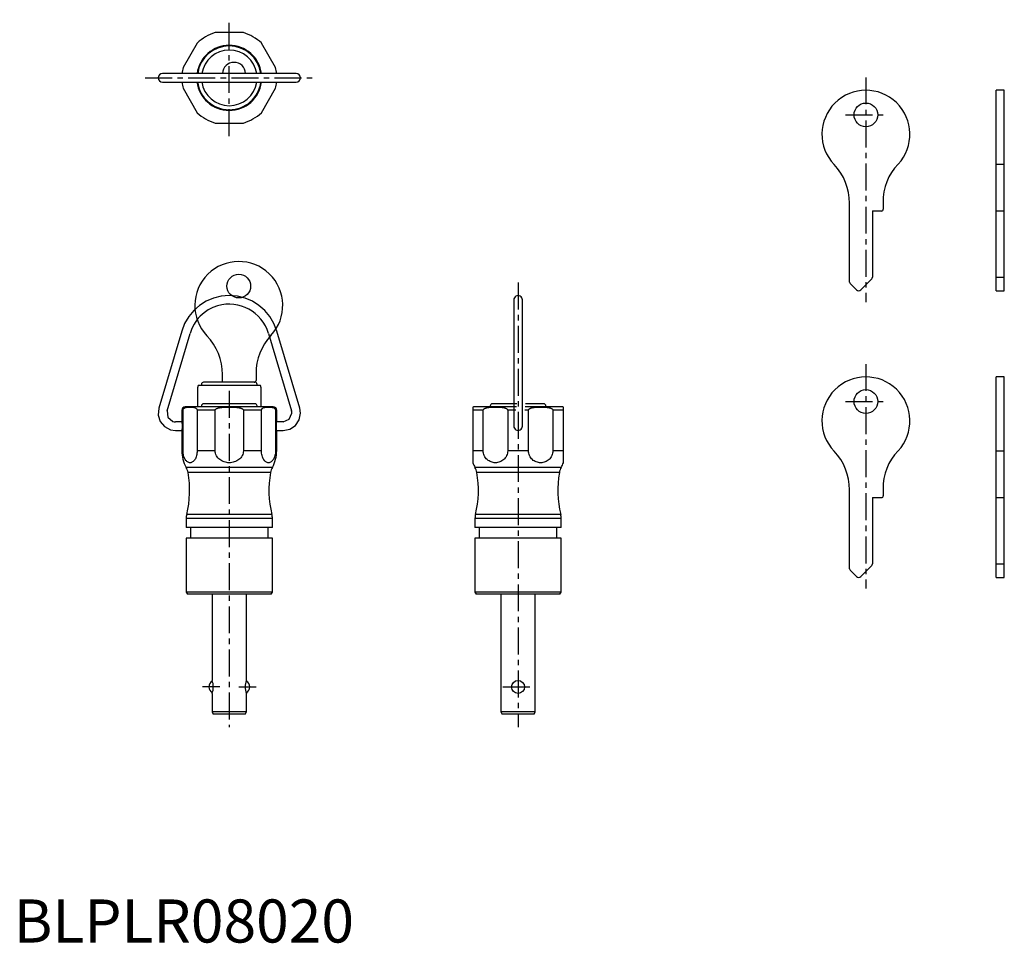
# Model space of a CAD drawing. Extents: x 1 to 230, y 0 to 214.
import ezdxf

# ---------------------------------------------------------------- set-up
doc = ezdxf.new("R2010")
doc.units = 0
doc.header["$LTSCALE"] = 5
doc.header["$MEASUREMENT"] = 0
doc.linetypes.add('CENTER', pattern=[2, 1.25, -0.25, 0.25, -0.25])
doc.layers.get('0').update_dxf_attribs({"linetype": 'CONTINUOUS'})
doc.layers.add('1', color=1, linetype='CENTER')
doc.layers.add('3', color=3, linetype='CONTINUOUS')
doc.styles.add('Standard1', font='arial.ttf')

msp = doc.modelspace()

# ---------------------------------------------------------------- linework, layer by layer
for p, q in [((53.28, 211.1), (46.72, 211.1)), ((42.55, 208.69), (39.27, 203.01)), ((60.73, 203.01), (57.45, 208.69)), ((65.5, 201.6), (34.5, 201.6)), ((34.5, 199.6), (65.5, 199.6)), ((39.27, 198.19), (42.55, 192.51)), ((57.45, 192.51), (60.73, 198.19)), ((227.9, 151.22), (227.9, 197.72)), ((229.8, 197.72), (227.9, 197.72)), ((229.8, 151.22), (229.8, 197.72)), ((46.72, 190.1), (53.28, 190.1)), ((227.9, 180.57), (229.8, 180.57)), ((193.9, 153.23), (193.9, 171.52)), ((201.7, 171.73), (201.7, 170.12)), ((199.2, 169.72), (199.2, 154.33)), ((199.2, 169.72), (201.3, 169.72)), ((227.9, 169.72), (229.8, 169.72)), ((199.05, 153.98), (196.5, 151.43)), ((227.9, 154.33), (229.8, 154.33)), ((195.5, 151.43), (194.05, 152.88)), ((227.9, 151.22), (229.8, 151.22)), ((116, 149.1), (116, 119.8)), ((118, 119.8), (118, 149.1)), ((38.97, 141.87), (33.66, 123.94)), ((66.34, 123.94), (61.03, 141.87)), ((35.58, 123.38), (40.89, 141.3)), ((59.11, 141.3), (64.42, 123.38)), ((227.9, 84.72), (227.9, 131.22)), ((229.8, 131.22), (227.9, 131.22)), ((229.8, 84.72), (229.8, 131.22)), ((39, 123.5), (39, 120.8)), ((39.27, 123.5), (39, 123.5)), ((39.27, 114.1), (39.27, 123.5)), ((60.2, 124.3), (39.8, 124.3)), ((46.72, 123.5), (42.55, 123.5)), ((42.55, 123.5), (42.55, 114.1)), ((43.55, 124.5), (43.55, 124.3)), ((55.95, 125), (44.05, 125)), ((46.72, 114.1), (46.72, 123.5)), ((53.28, 123.5), (53.28, 114.1)), ((57.45, 123.5), (53.28, 123.5)), ((56.45, 124.3), (56.45, 124.5)), ((57.45, 114.1), (57.45, 123.5)), ((60.73, 123.5), (60.73, 114.1)), ((61, 123.5), (60.73, 123.5)), ((61, 120.8), (61, 123.5)), ((108.91, 123.5), (106.5, 123.5)), ((106.5, 123.5), (106.5, 111.32)), ((116.62, 124.3), (106.8, 124.3)), ((108.91, 114.1), (108.91, 123.5)), ((110.55, 124.5), (110.55, 124.3)), ((116.72, 125), (111.05, 125)), ((114.59, 123.5), (114.59, 114.1)), ((116.51, 123.5), (114.59, 123.5)), ((119.41, 123.5), (118.53, 123.5)), ((127.2, 124.3), (118.64, 124.3)), ((122.95, 125), (118.74, 125)), ((119.41, 114.1), (119.41, 123.5)), ((123.45, 124.3), (123.45, 124.5)), ((127.5, 123.5), (125.09, 123.5)), ((125.09, 123.5), (125.09, 114.1)), ((127.5, 111.32), (127.5, 123.5)), ((39, 120.8), (37.5, 120.8)), ((37.5, 118.8), (39, 118.8)), ((39, 118.8), (39, 114.1)), ((62.5, 120.8), (61, 120.8)), ((61, 114.1), (61, 118.8)), ((61, 118.8), (62.5, 118.8)), ((39.27, 114.1), (39, 114.1)), ((46.72, 114.1), (42.55, 114.1)), ((57.45, 114.1), (53.28, 114.1)), ((61, 114.1), (60.73, 114.1)), ((108.91, 114.1), (106.5, 114.1)), ((119.41, 114.1), (114.59, 114.1)), ((127.5, 114.1), (125.09, 114.1)), ((227.9, 114.07), (229.8, 114.07)), ((60, 110.24), (40, 110.24)), ((127, 110.24), (107, 110.24)), ((59.57, 109.02), (40.43, 109.02)), ((126.57, 109.02), (107.43, 109.02)), ((201.7, 105.23), (201.7, 103.62)), ((193.9, 86.73), (193.9, 105.02)), ((199.2, 103.22), (199.2, 87.83)), ((199.2, 103.22), (201.3, 103.22)), ((227.9, 103.22), (229.8, 103.22)), ((40, 98.38), (40, 96.3)), ((60, 98.38), (40, 98.38)), ((59.88, 99.34), (40.12, 99.34)), ((60, 96.3), (60, 98.38)), ((107, 98.38), (107, 96.3)), ((127, 98.38), (107, 98.38)), ((126.88, 99.34), (107.12, 99.34)), ((127, 96.3), (127, 98.38)), ((60, 96.3), (40, 96.3)), ((41, 96.3), (41, 93.8)), ((59, 93.8), (59, 96.3)), ((127, 96.3), (107, 96.3)), ((108, 96.3), (108, 93.8)), ((126, 93.8), (126, 96.3)), ((40, 93.8), (40, 81.3)), ((60, 93.8), (40, 93.8)), ((60, 81.3), (60, 93.8)), ((107, 93.8), (107, 81.3)), ((127, 93.8), (107, 93.8)), ((127, 81.3), (127, 93.8)), ((199.05, 87.48), (196.5, 84.93)), ((227.9, 87.83), (229.8, 87.83)), ((195.5, 84.93), (194.05, 86.38)), ((227.9, 84.72), (229.8, 84.72)), ((40, 81.3), (40.29, 80.8)), ((60, 81.3), (40, 81.3)), ((59.71, 80.8), (40.29, 80.8)), ((46, 80.8), (46, 60.8)), ((54, 60.8), (54, 80.8)), ((59.71, 80.8), (60, 81.3)), ((107, 81.3), (107.29, 80.8)), ((127, 81.3), (107, 81.3)), ((126.71, 80.8), (107.29, 80.8)), ((113, 80.8), (113, 53.5)), ((121, 53.5), (121, 80.8)), ((126.71, 80.8), (127, 81.3)), ((46, 57.8), (46, 53.5)), ((54, 53.5), (54, 57.8)), ((46, 53.5), (46.29, 53)), ((54, 53.5), (46, 53.5)), ((53.71, 53), (46.29, 53)), ((53.71, 53), (54, 53.5)), ((113, 53.5), (113.29, 53)), ((121, 53.5), (113, 53.5)), ((120.71, 53), (113.29, 53)), ((120.71, 53), (121, 53.5))]:
    msp.add_line(p, q)
for points in [[(50, 150.1), (48.12, 149.95), (46.33, 149.5), (44.65, 148.78), (43.12, 147.81), (41.76, 146.62), (40.59, 145.21), (39.65, 143.62), (38.97, 141.87)], [(61.03, 141.87), (60.35, 143.62), (59.41, 145.21), (58.24, 146.62), (56.88, 147.81), (55.35, 148.78), (53.67, 149.5), (51.88, 149.95), (50, 150.1)], [(59.11, 141.3), (58.79, 142.22), (58.38, 143.08), (57.9, 143.89), (57.34, 144.63), (56.72, 145.31), (56.04, 145.93), (55.31, 146.48), (54.53, 146.95), (53.71, 147.35), (52.86, 147.66), (51.97, 147.9), (51.06, 148.04), (50.13, 148.1), (49.19, 148.07), (48.25, 147.94), (47.3, 147.71), (46.18, 147.3), (45.13, 146.76), (44.16, 146.09), (43.28, 145.32), (42.51, 144.44), (41.84, 143.47), (41.3, 142.42), (40.89, 141.3)], [(33.66, 123.94), (33.52, 122.35), (33.98, 120.89), (34.96, 119.71), (36.36, 118.96), (37.5, 118.8)], [(35.58, 123.38), (35.74, 121.85), (36.93, 120.88), (37.21, 120.82), (37.5, 120.8)], [(39.27, 123.5), (39.27, 123.55), (39.28, 123.61), (39.29, 123.65), (39.31, 123.7), (39.33, 123.74), (39.35, 123.77), (39.39, 123.83), (39.44, 123.89), (39.49, 123.93), (39.55, 123.97), (39.6, 124), (39.7, 124.06), (39.81, 124.1), (39.92, 124.14), (40.03, 124.16), (40.14, 124.19), (40.25, 124.2), (40.47, 124.23), (40.69, 124.24), (40.91, 124.24), (41.13, 124.24), (41.35, 124.23), (41.57, 124.2), (41.67, 124.19), (41.78, 124.16), (41.89, 124.14), (42, 124.1), (42.11, 124.06), (42.22, 124), (42.27, 123.97), (42.32, 123.93), (42.37, 123.89), (42.42, 123.84), (42.46, 123.77), (42.48, 123.74), (42.5, 123.7), (42.52, 123.65), (42.53, 123.61), (42.54, 123.55), (42.55, 123.5)], [(46.72, 123.5), (46.72, 123.53), (46.73, 123.55), (46.74, 123.58), (46.75, 123.61), (46.76, 123.63), (46.77, 123.65), (46.81, 123.7), (46.84, 123.74), (46.89, 123.77), (46.93, 123.8), (46.98, 123.83), (47.02, 123.86), (47.07, 123.89), (47.17, 123.93), (47.28, 123.97), (47.38, 124), (47.49, 124.03), (47.59, 124.06), (47.7, 124.08), (47.81, 124.1), (48.03, 124.14), (48.24, 124.16), (48.46, 124.19), (48.68, 124.2), (48.9, 124.22), (49.12, 124.23), (49.34, 124.23), (49.56, 124.24), (50, 124.24), (50.44, 124.24), (50.66, 124.23), (50.88, 124.23), (51.1, 124.22), (51.32, 124.2), (51.54, 124.19), (51.75, 124.16), (51.97, 124.14), (52.19, 124.1), (52.3, 124.08), (52.41, 124.06), (52.51, 124.03), (52.62, 124), (52.72, 123.97), (52.83, 123.93), (52.93, 123.89), (52.97, 123.86), (53.02, 123.84), (53.07, 123.81), (53.11, 123.77), (53.16, 123.74), (53.19, 123.7), (53.23, 123.65), (53.24, 123.63), (53.26, 123.61), (53.26, 123.58), (53.27, 123.55), (53.28, 123.5)], [(57.45, 123.5), (57.46, 123.55), (57.47, 123.61), (57.48, 123.65), (57.5, 123.7), (57.52, 123.74), (57.54, 123.77), (57.58, 123.83), (57.63, 123.89), (57.68, 123.93), (57.73, 123.97), (57.78, 124), (57.89, 124.06), (58, 124.1), (58.11, 124.14), (58.22, 124.16), (58.32, 124.19), (58.43, 124.2), (58.65, 124.23), (58.87, 124.24), (59.09, 124.24), (59.31, 124.24), (59.53, 124.23), (59.75, 124.2), (59.86, 124.19), (59.97, 124.16), (60.08, 124.14), (60.19, 124.1), (60.3, 124.06), (60.4, 124), (60.45, 123.97), (60.51, 123.93), (60.56, 123.89), (60.6, 123.84), (60.65, 123.77), (60.67, 123.74), (60.69, 123.7), (60.71, 123.65), (60.72, 123.61), (60.73, 123.55), (60.73, 123.5)], [(62.5, 118.8), (64.06, 119.11), (65.33, 119.97), (66.19, 121.24), (66.5, 122.8), (66.34, 123.94)], [(62.5, 120.8), (63.91, 121.39), (64.5, 122.8), (64.48, 123.09), (64.42, 123.38)], [(106.5, 124.24), (106.5, 124.24), (106.5, 124.24), (106.5, 124.23), (106.5, 124.22), (106.5, 124.2), (106.5, 124.18), (106.5, 124.15), (106.5, 124.11), (106.5, 124.06), (106.5, 123.98), (106.5, 123.88), (106.5, 123.73), (106.5, 123.5)], [(108.91, 123.5), (108.92, 123.55), (108.92, 123.58), (108.93, 123.61), (108.95, 123.65), (108.98, 123.7), (109.02, 123.74), (109.05, 123.77), (109.09, 123.8), (109.13, 123.83), (109.22, 123.89), (109.3, 123.93), (109.39, 123.97), (109.48, 124), (109.57, 124.03), (109.67, 124.06), (109.76, 124.08), (109.85, 124.1), (110.04, 124.14), (110.23, 124.16), (110.42, 124.19), (110.61, 124.2), (110.8, 124.22), (110.99, 124.23), (111.37, 124.24), (111.75, 124.24), (112.13, 124.24), (112.51, 124.23), (112.7, 124.22), (112.89, 124.2), (113.08, 124.19), (113.27, 124.16), (113.46, 124.14), (113.65, 124.1), (113.74, 124.08), (113.83, 124.06), (113.93, 124.03), (114.02, 124), (114.11, 123.97), (114.2, 123.93), (114.28, 123.89), (114.37, 123.84), (114.41, 123.81), (114.45, 123.77), (114.48, 123.74), (114.52, 123.7), (114.55, 123.65), (114.57, 123.61), (114.58, 123.58), (114.58, 123.55), (114.59, 123.5)], [(119.41, 123.5), (119.42, 123.55), (119.42, 123.58), (119.43, 123.61), (119.45, 123.65), (119.48, 123.7), (119.52, 123.74), (119.55, 123.77), (119.59, 123.8), (119.63, 123.83), (119.72, 123.89), (119.8, 123.93), (119.89, 123.97), (119.98, 124), (120.07, 124.03), (120.17, 124.06), (120.26, 124.08), (120.35, 124.1), (120.54, 124.14), (120.73, 124.16), (120.92, 124.19), (121.11, 124.2), (121.3, 124.22), (121.49, 124.23), (121.87, 124.24), (122.25, 124.24), (122.63, 124.24), (123.01, 124.23), (123.2, 124.22), (123.39, 124.2), (123.58, 124.19), (123.77, 124.16), (123.96, 124.14), (124.15, 124.1), (124.24, 124.08), (124.33, 124.06), (124.43, 124.03), (124.52, 124), (124.61, 123.97), (124.7, 123.93), (124.78, 123.89), (124.87, 123.84), (124.91, 123.81), (124.95, 123.77), (124.98, 123.74), (125.02, 123.7), (125.05, 123.65), (125.07, 123.61), (125.08, 123.58), (125.08, 123.55), (125.09, 123.5)], [(127.5, 123.5), (127.5, 123.79), (127.5, 123.95), (127.5, 124.05), (127.5, 124.12), (127.5, 124.16), (127.5, 124.2), (127.5, 124.22), (127.5, 124.23), (127.5, 124.24)], [(39, 120.8), (39.01, 120.72), (39.02, 120.51), (39.04, 120.18), (39.05, 119.8), (39.04, 119.42), (39.02, 119.09), (39.01, 118.88), (39, 118.8)], [(61, 118.8), (61, 118.83), (60.99, 118.88), (60.99, 118.97), (60.98, 119.09), (60.97, 119.25), (60.96, 119.42), (60.95, 119.8), (60.96, 120.18), (60.97, 120.36), (60.98, 120.51), (60.99, 120.63), (60.99, 120.72), (61, 120.79), (61, 120.8)], [(42.55, 114.1), (42.54, 113.8), (42.51, 113.51), (42.46, 113.23), (42.4, 112.96), (42.32, 112.7), (42.23, 112.46), (42.13, 112.25), (42.02, 112.05), (41.9, 111.88), (41.77, 111.73), (41.63, 111.6), (41.49, 111.5), (41.35, 111.42), (41.2, 111.36), (41.06, 111.33), (40.91, 111.32), (40.76, 111.33), (40.61, 111.36), (40.46, 111.42), (40.32, 111.49), (40.18, 111.6), (40.05, 111.72), (39.92, 111.87), (39.8, 112.05), (39.68, 112.25), (39.58, 112.46), (39.49, 112.7), (39.41, 112.96), (39.35, 113.23), (39.3, 113.51), (39.28, 113.8), (39.27, 114.1)], [(53.28, 114.1), (53.26, 113.8), (53.21, 113.51), (53.11, 113.23), (52.99, 112.96), (52.84, 112.7), (52.66, 112.46), (52.45, 112.25), (52.23, 112.05), (51.98, 111.88), (51.72, 111.73), (51.45, 111.6), (51.17, 111.5), (50.89, 111.42), (50.59, 111.36), (50.3, 111.33), (50, 111.32), (49.7, 111.33), (49.41, 111.36), (49.11, 111.42), (48.83, 111.5), (48.55, 111.6), (48.28, 111.73), (48.02, 111.88), (47.78, 112.05), (47.55, 112.25), (47.34, 112.46), (47.16, 112.7), (47.01, 112.95), (46.89, 113.23), (46.79, 113.51), (46.74, 113.8), (46.72, 114.1)], [(60.73, 114.1), (60.72, 113.8), (60.7, 113.51), (60.65, 113.23), (60.59, 112.96), (60.51, 112.7), (60.42, 112.46), (60.32, 112.25), (60.2, 112.05), (60.08, 111.88), (59.95, 111.73), (59.82, 111.6), (59.68, 111.5), (59.54, 111.42), (59.39, 111.36), (59.24, 111.33), (59.09, 111.32), (58.94, 111.33), (58.8, 111.36), (58.65, 111.42), (58.5, 111.49), (58.36, 111.6), (58.23, 111.72), (58.1, 111.87), (57.98, 112.05), (57.87, 112.25), (57.77, 112.46), (57.68, 112.7), (57.6, 112.96), (57.54, 113.23), (57.49, 113.51), (57.46, 113.8), (57.45, 114.1)], [(114.59, 114.1), (114.57, 113.8), (114.52, 113.51), (114.44, 113.23), (114.33, 112.96), (114.2, 112.7), (114.04, 112.46), (113.87, 112.25), (113.68, 112.05), (113.47, 111.88), (113.24, 111.73), (113.01, 111.6), (112.77, 111.5), (112.52, 111.42), (112.26, 111.36), (112.01, 111.33), (111.75, 111.32), (111.49, 111.33), (111.24, 111.36), (110.98, 111.42), (110.73, 111.49), (110.49, 111.6), (110.26, 111.72), (110.04, 111.87), (109.83, 112.05), (109.63, 112.25), (109.45, 112.46), (109.3, 112.7), (109.17, 112.96), (109.06, 113.23), (108.98, 113.51), (108.93, 113.8), (108.91, 114.1)], [(125.09, 114.1), (125.07, 113.8), (125.02, 113.51), (124.94, 113.23), (124.84, 112.96), (124.7, 112.7), (124.55, 112.46), (124.37, 112.25), (124.18, 112.05), (123.97, 111.88), (123.74, 111.73), (123.51, 111.6), (123.27, 111.5), (123.02, 111.42), (122.76, 111.36), (122.51, 111.33), (122.25, 111.32), (121.99, 111.33), (121.74, 111.36), (121.48, 111.42), (121.23, 111.49), (120.99, 111.6), (120.76, 111.72), (120.53, 111.87), (120.33, 112.05), (120.13, 112.25), (119.96, 112.46), (119.8, 112.7), (119.67, 112.96), (119.56, 113.23), (119.48, 113.51), (119.43, 113.8), (119.41, 114.1)]]:
    msp.add_lwpolyline(points)
for centre, radius in [((197.7, 192.02), 2.75), ((197.7, 125.52), 2.75), ((117, 59.3), 1.5)]:
    msp.add_circle(centre, radius)
for centre, radius, start, end in [((50.09, 200.44), 11.18, 107.5521, 132.4479), ((49.85, 200.34), 11.3, 47.6802, 72.3198), ((50, 200.6), 7.55, 7.6112, 172.3888), ((50, 200.6), 7.4, 7.7664, 172.2336), ((50, 200.6), 6.45, 8.919, 171.081), ((51.1, 201.55), 2.65, 1.0829, 178.9171), ((34.5, 200.6), 1, 90, 270), ((50.04, 200.6), 11.04, 167.3998, 174.8081), ((49.96, 200.6), 11.04, 5.1919, 12.6002), ((65.5, 200.6), 1, 270, 90), ((50.04, 200.6), 11.04, 185.2022, 192.6174), ((50, 200.6), 7.55, 187.2286, 352.3888), ((50, 200.6), 7.4, 187.3759, 352.2336), ((50, 200.6), 6.45, 188.4697, 351.081), ((49.96, 200.6), 11.04, 347.3826, 354.7978), ((197.7, 187.52), 10.2, 317.1182, 223.6028), ((50.06, 200.7), 11.11, 227.473, 252.527), ((49.97, 200.66), 11.06, 287.4167, 312.5833), ((180.99, 171.55), 12.91, 359.8439, 43.7589), ((213.52, 172.19), 11.83, 134.8727, 182.2454), ((201.3, 170.11), 0.399, 269.8154, 0.1846), ((194.38, 153.23), 0.485, 179.2439, 225.7571), ((198.72, 154.33), 0.482, 314.1024, 0.897), ((196, 151.91), 0.699, 224.3084, 315.6916), ((117, 149.1), 1, 359.8656, 180.1344), ((197.7, 121.02), 10.2, 317.1182, 223.6028), ((39.8, 123.5), 0.799, 89.9291, 180.0709), ((44.05, 124.5), 0.5, 89.9855, 180.0145), ((55.95, 124.5), 0.499, 359.9193, 90.0807), ((60.2, 123.5), 0.799, 359.919, 90.081), ((106.8, 123.52), 0.78, 89.7186, 112.3175), ((111.04, 124.51), 0.485, 88.241, 181.759), ((122.96, 124.51), 0.494, 359.314, 90.686), ((127.2, 123.5), 0.8, 67.9976, 90.0009), ((117, 119.8), 1, 179.9534, 0.0466), ((46.99, 114.1), 7.99, 179.9859, 208.8961), ((53, 114.1), 8, 331.1178, 0.0002), ((180.99, 105.05), 12.91, 359.8439, 43.7589), ((213.52, 105.69), 11.83, 134.8727, 182.2454), ((36.49, 108.3), 4, 10.3242, 28.8783), ((63.49, 108.31), 3.98, 151.0805, 169.717), ((113.87, 114.04), 7.86, 200.2348, 208.9213), ((103.49, 108.3), 4, 10.3235, 28.879), ((130.51, 108.3), 4, 151.1206, 169.677), ((120.23, 113.99), 7.75, 331.0155, 339.8284), ((17.8, 104.9), 23, 346.0177, 10.3204), ((82.2, 104.9), 23, 169.6794, 193.9824), ((84.8, 104.9), 23, 346.0177, 10.3204), ((149.2, 104.9), 23, 169.6796, 193.9823), ((201.3, 103.61), 0.399, 269.8154, 0.1846), ((44, 98.38), 4, 166.0207, 179.9969), ((56, 98.38), 4, 0.0001, 13.9822), ((111, 98.38), 4, 166.0184, 179.9993), ((123.02, 98.38), 3.98, 359.9667, 14.0156), ((198.72, 87.83), 0.482, 314.1024, 0.897), ((194.38, 86.73), 0.485, 179.2439, 225.7571), ((196, 85.41), 0.699, 224.3084, 315.6916), ((46.75, 59.3), 1.5, 117.2584, 242.7416), ((42.29, 59.3), 4.01, 338.0112, 21.9888), ((57.71, 59.3), 4.01, 158.0112, 201.9888), ((53.25, 59.3), 1.5, 297.2584, 62.7416)]:
    msp.add_arc(centre, radius, start, end)
at = {"layer": '1'}
for p, q in [((50, 187.1), (50, 214.1)), ((30.5, 200.6), (69.5, 200.6)), ((197.7, 200.72), (197.7, 148.6)), ((192.95, 192.02), (202.45, 192.02)), ((117, 153.1), (117, 50)), ((197.7, 134.22), (197.7, 82.1)), ((50, 128), (50, 50)), ((192.95, 125.52), (202.45, 125.52)), ((47.79, 59.3), (43.75, 59.3)), ((52.21, 59.3), (56.25, 59.3)), ((113.5, 59.3), (120.5, 59.3))]:
    msp.add_line(p, q, dxfattribs=at)
at = {"layer": '3'}
for p, q in [((48.4, 130), (48.4, 131.8)), ((56.2, 132.01), (56.2, 130.4)), ((42.78, 129.2), (42.6, 128.7)), ((42.6, 128.7), (42.6, 124.3)), ((57.22, 129.2), (42.78, 129.2)), ((43.55, 129.5), (43.55, 129.2)), ((55.95, 130), (44.05, 130)), ((56.45, 129.2), (56.45, 129.5)), ((57.4, 128.7), (57.22, 129.2)), ((57.4, 124.3), (57.4, 128.7))]:
    msp.add_line(p, q, dxfattribs=at)
msp.add_circle((52.2, 152.3), 2.75, dxfattribs=at)
for centre, radius, start, end in [((52.2, 147.8), 10.2, 317.1182, 223.6028), ((35.46, 131.82), 12.94, 359.8898, 43.713), ((69.2, 132.01), 13, 137.1168, 180.0013), ((55.8, 130.4), 0.4, 269.9986, 0.0014), ((44.04, 129.51), 0.487, 88.5092, 181.4908), ((55.98, 129.53), 0.474, 356.7034, 93.2966)]:
    msp.add_arc(centre, radius, start, end, dxfattribs=at)

# ---------------------------------------------------------------- texts
at = {"color": 3, "style": 'Standard1'}
msp.add_text('BLPLR08020', height=10, dxfattribs=at).set_placement((0, 0))

doc.saveas('drawing.dxf')
